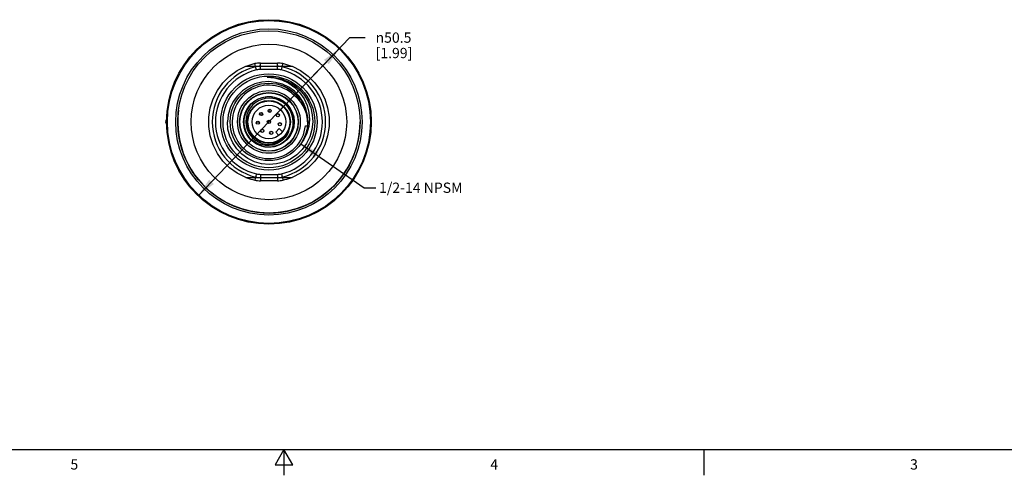
# Model space of a CAD drawing. Units: inches. Extents: x 0.5 to 33.6, y 0.5 to 21.6.
# Drawn here: x 14.5 to 24, y 0.5 to 4.9 of the extents above; entities that cross this region are included whole.
import ezdxf

# ---------------------------------------------------------------- set-up
doc = ezdxf.new("R2010")
doc.units = ezdxf.units.IN
doc.header["$LTSCALE"] = 1.87
doc.header["$MEASUREMENT"] = 0
doc.layers.get('0').update_dxf_attribs({"linetype": 'CONTINUOUS'})
for name, color, linetype in [('AXIS', 7, 'CONTINUOUS'), ('AXIS_COSMETIC_THREADS', 7, 'CONTINUOUS'), ('NOTES', 7, 'CONTINUOUS'), ('QUILTS', 7, 'CONTINUOUS'), ('SCHEME_DIMS', 7, 'CONTINUOUS')]:
    doc.layers.add(name, color=color, linetype=linetype)
doc.styles.add('TEXTSTYLE_2', font='txt', dxfattribs={"width": 0.8})
doc.styles.add('TEXTSTYLE_6', font='gdt')
doc.dimstyles.new('DIMSTYLE_1', dxfattribs={"dimtxt": 0.1, "dimasz": 0.1875, "dimexe": 0.125, "dimexo": 0.0625, "dimgap": 0.09, "dimtad": 0, "dimtih": 1, "dimtoh": 1, "dimdec": 1, "dimzin": 0, "dimdsep": 46, "dimtxsty": 'STANDARD', "dimblk": '_FILLED', "dimblk1": '_FILLED', "dimblk2": '_FILLED', "dimcen": 0.09, "dimadec": 3, "dimazin": 0, "dimtp": 0.1, "dimtm": 0.1, "dimtfac": 1, "dimtdec": 3, "dimtmove": 0, "dimatfit": 2, "dimldrblk": '_FILLED', "dimfxl": 1, "dimtolj": 1, "dimtzin": 0, "dimarcsym": 0})
doc.dimstyles.get("Standard").update_dxf_attribs({"dimtxt": 0.1, "dimasz": 0.1875, "dimexe": 0.125, "dimexo": 0.0625, "dimgap": 0.09, "dimtad": 0, "dimtih": 1, "dimtoh": 1, "dimdec": 3, "dimzin": 0, "dimdsep": 46, "dimtxsty": 'STANDARD', "dimblk": '_FILLED', "dimblk1": '_FILLED', "dimblk2": '_FILLED', "dimcen": 0.09, "dimadec": 3, "dimazin": 0, "dimtol": 1, "dimtp": 0.005, "dimtm": 0.005, "dimtfac": 1, "dimtdec": 3, "dimtofl": 0, "dimtmove": 0, "dimatfit": 3, "dimldrblk": '_FILLED', "dimfxl": 1, "dimtolj": 1, "dimtzin": 0, "dimarcsym": 0})

# ---------------------------------------------------------------- blocks, each defined once
blk = doc.blocks.new('_FILLED')
at = {"color": 0, "linetype": 'BYBLOCK'}
blk.add_solid([(0, 0), (-1, 0.167), (-1, -0.167)], dxfattribs=at)
blk = doc.blocks.new('*D0')
at = {"layer": 'SCHEME_DIMS', "color": 7, "linetype": 'CONTINUOUS'}
for p, q in [((16.8988, 3.889), (17.685, 4.7089)), ((17.685, 4.7089), (17.835, 4.7089)), ((17.5869, 4.6065), (16.8988, 3.889)), ((16.2108, 3.1715), (16.8988, 3.889))]:
    blk.add_line(p, q, dxfattribs=at)
at = {"layer": 'SCHEME_DIMS', "color": 7, "linetype": 'CONTINUOUS', "xscale": 0.1875, "yscale": 0.1875, "zscale": 0.1875}
for p, rotation in [((17.5869, 4.6065), 46.2010915808), ((16.2108, 3.1715), 226.2010915808)]:
    blk.add_blockref('_FILLED', p, dxfattribs=dict(at, rotation=rotation))
at = {"layer": 'SCHEME_DIMS', "color": 7, "linetype": 'CONTINUOUS', "insert": (17.935, 4.7589), "char_height": 0.1, "width": 0.6, "attachment_point": 1, "line_spacing_factor": 0.9, "style": 'TEXTSTYLE_6'}
blk.add_mtext('{\\fgdt;n}\\ftxt;50.5\\P[1.99]', dxfattribs=at)

msp = doc.modelspace()

# ---------------------------------------------------------------- linework, layer by layer
at = {"color": 7, "linetype": 'CONTINUOUS'}
for p, q in [((16.6729, 4.4304), (17.1248, 4.4304)), ((16.7685, 4.4304), (16.7625, 4.4555)), ((16.7772, 4.3943), (16.7698, 4.4249)), ((16.8159, 4.3989), (16.8159, 4.4619)), ((16.8159, 4.4619), (16.9818, 4.4619)), ((16.9818, 4.3989), (16.9818, 4.4619)), ((17.0205, 4.3943), (17.0278, 4.4249)), ((17.0292, 4.4304), (17.0352, 4.4555)), ((16.9818, 4.3989), (16.8159, 4.3989)), ((16.9708, 4.2582), (16.9855, 4.2551)), ((16.9855, 4.2551), (17.0056, 4.2496)), ((17.0056, 4.2496), (17.0237, 4.2436)), ((17.0547, 4.2307), (17.0678, 4.2242)), ((17.1717, 4.1258), (17.1681, 4.1292)), ((17.1751, 4.1225), (17.1717, 4.1258)), ((17.1851, 4.1127), (17.1751, 4.1225)), ((17.1872, 4.1107), (17.1851, 4.1127)), ((17.2537, 3.852), (17.2733, 3.85)), ((17.2714, 3.9121), (17.2729, 3.8617)), ((17.2391, 3.7172), (17.1999, 3.6629)), ((16.7772, 3.3838), (16.7698, 3.3532)), ((16.8159, 3.3792), (16.9818, 3.3792)), ((16.8159, 3.3792), (16.8159, 3.3162)), ((16.9818, 3.3792), (16.9818, 3.3162)), ((17.0205, 3.3838), (17.0278, 3.3532)), ((16.6729, 3.3477), (17.1248, 3.3477)), ((16.7685, 3.3477), (16.7625, 3.3225)), ((16.9818, 3.3162), (16.8159, 3.3162)), ((17.0292, 3.3477), (17.0352, 3.3225)), ((0.7365, 0.7035), (33.352, 0.7035)), ((17.0445, 0.7035), (16.9579, 0.5535)), ((17.1311, 0.5535), (17.0445, 0.7035)), ((17.0445, 0.7035), (17.0445, 0.4535)), ((21.1233, 0.703), (21.1233, 0.453)), ((16.9579, 0.5535), (17.1311, 0.5535))]:
    msp.add_line(p, q, dxfattribs=at)
for points in [[(16.6729, 3.3477), (16.5911, 3.3896), (16.517, 3.4437), (16.4521, 3.5088), (16.3983, 3.5832), (16.3567, 3.6651), (16.3284, 3.7524), (16.314, 3.8431), (16.314, 3.935), (16.3284, 4.0257), (16.3567, 4.113), (16.3983, 4.1949), (16.4521, 4.2693), (16.517, 4.3343), (16.5911, 4.3885), (16.6729, 4.4304)], [(17.1248, 4.4304), (17.2065, 4.3885), (17.2807, 4.3343), (17.3455, 4.2693), (17.3994, 4.1949), (17.441, 4.113), (17.4693, 4.0257), (17.4836, 3.935), (17.4836, 3.8431), (17.4693, 3.7524), (17.441, 3.6651), (17.3994, 3.5832), (17.3455, 3.5088), (17.2807, 3.4437), (17.2065, 3.3896), (17.1248, 3.3477)], [(16.8806, 4.3258), (16.9511, 4.3219), (17.0192, 4.3069), (17.0838, 4.2814), (17.1441, 4.2453), (17.1979, 4.1999), (17.2431, 4.1471), (17.2787, 4.0886), (17.3046, 4.0249), (17.32, 3.9575), (17.3244, 3.889)], [(16.8806, 4.3258), (16.9545, 4.318), (17.0254, 4.2979), (17.0913, 4.2661), (17.1503, 4.2239), (17.2007, 4.1725), (17.2411, 4.1138), (17.2705, 4.0494), (17.2881, 3.9816), (17.2936, 3.9123), (17.2869, 3.8438), (17.2685, 3.7781), (17.2391, 3.7172)], [(17.2243, 3.6998), (17.2536, 3.7593), (17.2721, 3.8232), (17.2791, 3.8895), (17.2745, 3.9561), (17.2582, 4.0211), (17.2307, 4.0825), (17.1928, 4.1382), (17.1458, 4.1865), (17.0908, 4.2261), (17.0297, 4.2555), (16.9642, 4.2739), (16.8964, 4.2807), (16.8283, 4.2756), (16.7619, 4.2586), (16.6993, 4.2304), (16.6424, 4.1917), (16.5929, 4.1436), (16.5525, 4.0875)], [(17.0237, 4.2436), (17.04, 4.2372), (17.0547, 4.2307)], [(17.0678, 4.2242), (17.0797, 4.2177), (17.0904, 4.2113), (17.1002, 4.2051), (17.1092, 4.1989), (17.1174, 4.1929), (17.1248, 4.1872), (17.1316, 4.1817), (17.1376, 4.1765), (17.1431, 4.1716), (17.1479, 4.167), (17.1523, 4.1628), (17.1562, 4.1588), (17.1597, 4.1552), (17.1627, 4.1519), (17.1655, 4.1489), (17.1679, 4.1461), (17.1701, 4.1435), (17.1721, 4.1412), (17.1739, 4.1391), (17.1755, 4.1371), (17.1769, 4.1352), (17.1783, 4.1335), (17.1796, 4.1318), (17.1808, 4.1302), (17.182, 4.1285), (17.1833, 4.1268), (17.1845, 4.1251), (17.1857, 4.1234), (17.1868, 4.1217), (17.1879, 4.1201), (17.189, 4.1185), (17.1899, 4.117), (17.1908, 4.1156), (17.1915, 4.1144), (17.1922, 4.1132), (17.1928, 4.1122), (17.1933, 4.1112), (17.1937, 4.1104), (17.1941, 4.1097), (17.1944, 4.109), (17.1947, 4.1084), (17.195, 4.1078), (17.1952, 4.1072), (17.1954, 4.1067), (17.1956, 4.1061), (17.1957, 4.1055), (17.1957, 4.105), (17.1956, 4.1045), (17.1951, 4.1044)], [(17.1356, 3.889), (17.1321, 3.9257), (17.1229, 3.9617), (17.1081, 3.9957), (17.0885, 4.0266), (17.0644, 4.0539), (17.0364, 4.0772), (17.0053, 4.0956), (16.9719, 4.109), (16.9366, 4.1171), (16.9001, 4.1196), (16.8637, 4.1163), (16.8288, 4.1074), (16.796, 4.0933), (16.7659, 4.0743), (16.7389, 4.0508), (16.7161, 4.0234), (16.6979, 3.9929), (16.6845, 3.9594), (16.6767, 3.9244), (16.6745, 3.889)], [(17.1218, 4.1676), (17.1676, 4.1288), (17.2065, 4.0824), (17.2374, 4.0299), (17.2592, 3.9726), (17.2714, 3.9121)], [(17.1681, 4.1292), (17.1661, 4.1311), (17.1641, 4.133), (17.1618, 4.1351), (17.1594, 4.1373), (17.1567, 4.1397), (17.1537, 4.1423), (17.1504, 4.1452), (17.1468, 4.1483), (17.1427, 4.1516), (17.1383, 4.1552), (17.1333, 4.1591), (17.1278, 4.1632), (17.1218, 4.1676)], [(16.5525, 4.0875), (16.5222, 4.0251), (16.5032, 3.9583), (16.4959, 3.889)], [(17.1951, 4.1044), (17.1946, 4.1046), (17.194, 4.1049), (17.1935, 4.1052), (17.193, 4.1056), (17.1925, 4.106), (17.192, 4.1064), (17.1914, 4.1068), (17.1908, 4.1073), (17.1902, 4.1079), (17.1896, 4.1085), (17.1888, 4.1092), (17.188, 4.1099), (17.1872, 4.1107)], [(17.3244, 3.889), (17.3168, 3.8161), (17.2969, 3.7456), (17.2653, 3.68), (17.2229, 3.6209), (17.1704, 3.5696), (17.1098, 3.5281), (17.0437, 3.4982), (16.9737, 3.4803), (16.9006, 3.4748), (16.8279, 3.4822), (16.7587, 3.5019), (16.6946, 3.533), (16.6363, 3.5751), (16.5864, 3.6267), (16.5467, 3.6855), (16.5179, 3.7503), (16.5008, 3.8188), (16.4959, 3.889)], [(16.6745, 3.889), (16.6779, 3.8539), (16.6869, 3.8194), (16.7013, 3.7869), (16.7203, 3.7575), (16.7436, 3.7315), (16.7707, 3.7095), (16.8007, 3.6923), (16.8329, 3.6799), (16.8669, 3.6727), (16.9019, 3.6711), (16.9366, 3.675), (16.9698, 3.6842), (17.0008, 3.6985), (17.0292, 3.7174), (17.0543, 3.7407), (17.0753, 3.7675), (17.0918, 3.7974)], [(16.8234, 3.6567), (16.8605, 3.6484), (16.8989, 3.646), (16.9371, 3.6497), (16.9738, 3.6592), (17.0081, 3.6741), (17.0397, 3.6941), (17.068, 3.7189), (17.0919, 3.7477), (17.1111, 3.7799), (17.1251, 3.815), (17.1333, 3.8519), (17.1356, 3.889)], [(17.0918, 3.7974), (17.0766, 3.7664), (17.0563, 3.7378), (17.0315, 3.7126), (17.0028, 3.6917), (16.9711, 3.6755), (16.9366, 3.6644), (16.9, 3.6588), (16.8627, 3.6592), (16.8261, 3.6656), (16.7911, 3.6776), (16.758, 3.6952), (16.7277, 3.718), (16.7012, 3.7455)]]:
    msp.add_lwpolyline(points, dxfattribs=at)
for centre, radius in [((16.8988, 3.889), 0.9055), ((16.8988, 3.889), 0.4683), ((16.8988, 3.889), 0.446), ((16.8988, 3.889), 0.3765), ((16.8988, 3.889), 0.3051), ((16.8988, 3.889), 0.2854), ((16.8988, 3.889), 0.2829), ((16.8988, 3.889), 0.2468), ((16.8988, 3.889), 0.2088), ((16.8988, 3.889), 0.2037), ((16.8988, 3.889), 0.1634), ((16.8223, 3.9656), 0.0157), ((16.8223, 3.9656), 0.000748), ((16.9064, 3.997), 0.0157), ((16.9064, 3.997), 0.000748), ((16.9853, 3.9542), 0.0157), ((16.9853, 3.9542), 0.000748), ((16.7908, 3.8815), 0.0157), ((16.7908, 3.8815), 0.000748), ((16.8988, 3.889), 0.0157), ((16.8988, 3.889), 0.000748), ((17.0047, 3.8665), 0.0157), ((17.0047, 3.8665), 0.000748), ((16.8337, 3.8026), 0.0157), ((16.8337, 3.8026), 0.000748), ((16.9213, 3.7831), 0.0157), ((16.9213, 3.7831), 0.000748)]:
    msp.add_circle(centre, radius, dxfattribs=at)
for centre, radius, start, end in [((16.8988, 3.889), 0.5512, 103.5362, 256.4638), ((16.8988, 3.889), 0.5827, 103.5362, 111.53787), ((16.8159, 4.2335), 0.2283, 90, 103.5362), ((16.8159, 4.2335), 0.1969, 90, 103.5362), ((16.9818, 4.2335), 0.2283, 76.4638, 90), ((16.9818, 4.2335), 0.1969, 76.4638, 90), ((16.8988, 3.889), 0.5512, 283.5362, 76.4638), ((16.8988, 3.889), 0.5827, 68.46219, 76.4638), ((16.8988, 3.889), 0.5197, 103.5362, 256.4638), ((16.8159, 4.2335), 0.1654, 90, 103.5362), ((16.9818, 4.2335), 0.1654, 76.4638, 90), ((16.8988, 3.889), 0.5197, 283.5362, 76.4638), ((16.8988, 3.889), 0.3568, 51.33575, 354.04631), ((16.8988, 3.889), 0.2443, 252.34666, 252.00048), ((16.8988, 3.889), 0.8858, 172.62039, 360), ((15.9146, 3.889), 0.0197, 117.06224, 242.93776), ((16.8159, 3.5446), 0.1969, 256.4638, 270), ((16.8159, 3.5446), 0.1654, 256.4638, 270), ((16.9818, 3.5446), 0.1654, 270, 283.5362), ((16.9818, 3.5446), 0.1969, 270, 283.5362), ((16.8988, 3.889), 0.5827, 248.46089, 256.4638), ((16.8159, 3.5446), 0.2283, 256.4638, 270), ((16.9818, 3.5446), 0.2283, 270, 283.5362), ((16.8988, 3.889), 0.5827, 283.5362, 291.53913)]:
    msp.add_arc(centre, radius, start, end, dxfattribs=at)
at = {"layer": 'AXIS', "color": 7, "linetype": 'CONTINUOUS'}
for radius in [0.9941, 0.8858, 0.7559]:
    msp.add_circle((16.8988, 3.889), radius, dxfattribs=at)
msp.add_arc((15.9146, 3.889), 0.0197, 117.29991, 242.70009, dxfattribs=at)
at = {"layer": 'AXIS_COSMETIC_THREADS', "color": 7, "linetype": 'CONTINUOUS'}
for p, q in [((16.9977, 3.8236), (16.9643, 3.7902)), ((16.9643, 3.7902), (16.9964, 3.758)), ((17.0299, 3.7914), (16.9977, 3.8236))]:
    msp.add_line(p, q, dxfattribs=at)
at = {"layer": 'QUILTS', "color": 7, "linetype": 'CONTINUOUS'}
msp.add_circle((16.8988, 3.889), 0.9862, dxfattribs=at)
at = {"layer": 'SCHEME_DIMS', "color": 7, "linetype": 'CONTINUOUS'}
msp.add_arc((16.8988, 3.889), 0.9941, 180, 229.79862, dxfattribs=at)

# ---------------------------------------------------------------- texts
at = {"color": 7, "linetype": 'CONTINUOUS', "char_height": 0.1, "width": 0.08, "attachment_point": 2, "line_spacing_factor": 0.9, "style": 'TEXTSTYLE_2'}
for s, insert in [('5', (15.0082, 0.6094)), ('4', (19.0881, 0.6094)), ('3', (23.1666, 0.6089))]:
    msp.add_mtext(s, dxfattribs=dict(at, insert=insert))
at = {"layer": 'NOTES', "color": 7, "linetype": 'CONTINUOUS', "insert": (17.9379, 3.2991), "char_height": 0.1, "width": 1.2, "attachment_point": 1, "line_spacing_factor": 0.9}
msp.add_mtext(' 1/2-14 NPSM', dxfattribs=at)

# ---------------------------------------------------------------- dimensions: what is measured, and where the dimension line sits
at = {"layer": 'SCHEME_DIMS', "color": 7, "linetype": 'CONTINUOUS'}
dim = msp.add_diameter_dim_2p(p1=(17.5869, 4.6065), p2=(16.2108, 3.1715), text='%%c<>\\P[]', dimstyle='DIMSTYLE_1', override={"dimpost": '<>'}, dxfattribs=at)
dim.commit()
dim.dimension.update_dxf_attribs({"geometry": '*D0', "text_midpoint": (18.3017, 4.6339), "dimtype": 163})

# ---------------------------------------------------------------- leaders
at = {"layer": 'NOTES', "color": 7, "linetype": 'CONTINUOUS'}
msp.add_leader([(17.2085, 3.6749), (17.8243, 3.2491), (17.9379, 3.2491)], dimstyle='STANDARD', override={"dimtad": 0}, dxfattribs=at)

doc.saveas('drawing.dxf')
